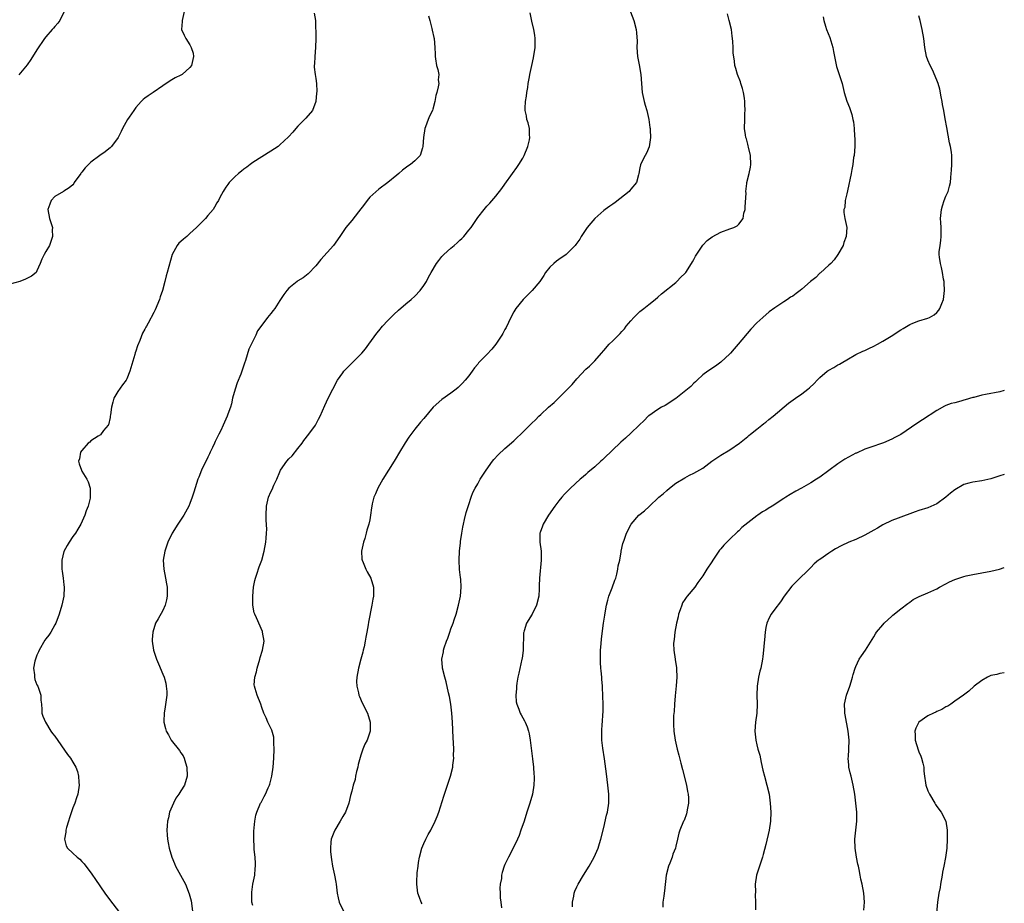
# Model space of a CAD drawing. Units: inches. Extents: x 2610000 to 2613000, y 1512000 to 1515000.
# Drawn here: x 2612781 to 2613000, y 1513359 to 1513555 of the extents above; entities that cross this region are included whole.
import ezdxf

# ---------------------------------------------------------------- set-up
doc = ezdxf.new("R2010")
doc.units = ezdxf.units.IN
doc.header["$MEASUREMENT"] = 0
doc.layers.add('LD26101512_10ft', color=72, linetype='Continuous')

msp = doc.modelspace()

# ---------------------------------------------------------------- linework, layer by layer
at = {"layer": 'LD26101512_10ft'}
for points, elevation in [([(2612817.76, 1513557), (2612817.26, 1513555), (2612817.27, 1513554.73), (2612817.18, 1513553), (2612817.72, 1513551.72), (2612818.09, 1513551), (2612819, 1513549.54), (2612819.31, 1513549), (2612819.7, 1513547.7), (2612819.83, 1513547), (2612819.36, 1513545), (2612819, 1513544.54), (2612817.26, 1513543), (2612817, 1513542.83), (2612815.77, 1513542.23), (2612815, 1513541.77), (2612813.76, 1513541), (2612813, 1513540.49), (2612810.84, 1513539), (2612809.73, 1513538.27), (2612809, 1513537.74), (2612808.59, 1513537.41), (2612808.21, 1513537), (2612807, 1513535.61), (2612806.52, 1513535), (2612805.49, 1513533.49), (2612805.17, 1513533), (2612804.03, 1513531), (2612803.72, 1513530.28), (2612803.04, 1513529), (2612801.59, 1513527), (2612801.3, 1513526.7), (2612801, 1513526.48), (2612800.19, 1513525.81), (2612799, 1513525), (2612797, 1513523.52), (2612796.48, 1513523), (2612795.76, 1513522.24), (2612795, 1513521.26), (2612794.87, 1513521.13), (2612794.76, 1513521), (2612793.31, 1513519), (2612793.22, 1513518.78), (2612793, 1513518.49), (2612792.18, 1513517.82), (2612791, 1513517.04), (2612790.9, 1513517), (2612789, 1513515.86), (2612788.21, 1513515), (2612787.88, 1513514.12), (2612787.43, 1513513), (2612787.81, 1513511), (2612788.44, 1513509), (2612788.42, 1513508.42), (2612788.49, 1513507), (2612788.13, 1513505.87), (2612787.78, 1513505), (2612787, 1513503.6), (2612786.63, 1513503), (2612786.09, 1513501.91), (2612785.7, 1513501), (2612785, 1513499.34), (2612784.81, 1513499), (2612783.82, 1513498.18), (2612782.5, 1513497.5), (2612781.22, 1513497), (2612779, 1513496.4)], 7700), ([(2612791.04, 1513557), (2612790.07, 1513555), (2612789.64, 1513554.36), (2612789, 1513553.68), (2612788.69, 1513553.31), (2612788.37, 1513553), (2612787, 1513551.38), (2612786.71, 1513551), (2612785, 1513548.47), (2612783.67, 1513546.33), (2612782.86, 1513545.14), (2612781, 1513542.89)], 7690), ([(2612846.65, 1513556.65), (2612846.89, 1513555), (2612846.97, 1513551), (2612846.93, 1513549), (2612846.74, 1513547), (2612846.67, 1513545.33), (2612846.62, 1513545), (2612846.64, 1513544.64), (2612846.84, 1513543), (2612847, 1513542.06), (2612847.16, 1513541), (2612847.23, 1513539.23), (2612847.16, 1513538.84), (2612846.97, 1513537), (2612846.27, 1513535), (2612844.76, 1513533.24), (2612843, 1513531.52), (2612842.54, 1513531), (2612841.86, 1513530.14), (2612840.91, 1513529.09), (2612839, 1513527.32), (2612838.61, 1513527), (2612837, 1513525.91), (2612833, 1513523.39), (2612832.43, 1513523), (2612831.64, 1513522.36), (2612831, 1513521.91), (2612830.51, 1513521.49), (2612829.83, 1513521), (2612829, 1513520.22), (2612827.77, 1513519), (2612827.47, 1513518.53), (2612827, 1513517.94), (2612826.65, 1513517.35), (2612826.37, 1513517), (2612825.65, 1513515.65), (2612825.33, 1513515), (2612825, 1513514.45), (2612824.5, 1513513.5), (2612824.16, 1513513), (2612823, 1513511.62), (2612822.45, 1513511), (2612821, 1513509.52), (2612820.74, 1513509.27), (2612820.5, 1513509), (2612819, 1513507.61), (2612818.31, 1513507), (2612817.59, 1513506.41), (2612817, 1513505.84), (2612816.54, 1513505.46), (2612816.2, 1513505), (2612815.04, 1513502.96), (2612814.3, 1513500.3), (2612813.98, 1513499), (2612813.75, 1513498.25), (2612813.44, 1513497), (2612812.92, 1513495), (2612812.43, 1513493.57), (2612812.26, 1513493), (2612811.31, 1513490.69), (2612811, 1513490.07), (2612809.74, 1513487.74), (2612809.33, 1513487), (2612809.19, 1513486.81), (2612809, 1513486.4), (2612808.49, 1513485.51), (2612807.87, 1513483.87), (2612807.33, 1513482.67), (2612807, 1513481.51), (2612806.86, 1513481.14), (2612806.76, 1513480.76), (2612805.67, 1513477), (2612805, 1513475.35), (2612804.82, 1513475), (2612804.03, 1513473.97), (2612803, 1513472.48), (2612802.14, 1513471), (2612801.85, 1513470.15), (2612801.58, 1513469), (2612801.34, 1513467.34), (2612801.31, 1513467), (2612801.3, 1513466.7), (2612800.9, 1513465.1), (2612800.83, 1513465), (2612799.82, 1513463.82), (2612799.11, 1513462.89), (2612798.6, 1513462.61), (2612797, 1513461.54), (2612796.76, 1513461.24), (2612796.41, 1513461), (2612795, 1513459.41), (2612794.71, 1513459), (2612794.48, 1513457.52), (2612794.25, 1513457), (2612794.42, 1513456.42), (2612794.91, 1513455), (2612795, 1513454.83), (2612796.14, 1513453), (2612796.41, 1513452.41), (2612796.82, 1513451), (2612796.85, 1513449.15), (2612796.86, 1513449), (2612796.83, 1513448.83), (2612796.4, 1513447), (2612795.99, 1513446.01), (2612795.66, 1513445), (2612794.76, 1513443), (2612794.1, 1513441.9), (2612793.58, 1513441), (2612793, 1513440.29), (2612792.18, 1513439), (2612791.7, 1513438.3), (2612791, 1513436.96), (2612790.56, 1513435), (2612790.55, 1513433.45), (2612790.57, 1513433), (2612790.61, 1513432.61), (2612790.84, 1513431), (2612791, 1513429.57), (2612791.08, 1513429), (2612790.98, 1513427), (2612790.55, 1513425), (2612789.96, 1513423), (2612789.19, 1513421), (2612789, 1513420.62), (2612788.09, 1513419), (2612787.67, 1513418.33), (2612787, 1513417.57), (2612786.78, 1513417.22), (2612785.51, 1513415), (2612785.36, 1513414.64), (2612785, 1513413.93), (2612784.67, 1513413), (2612784.56, 1513412.56), (2612784.27, 1513411), (2612784.45, 1513409.55), (2612784.44, 1513409), (2612784.52, 1513408.52), (2612785, 1513407.32), (2612785.18, 1513407), (2612785.9, 1513405), (2612785.92, 1513403.92), (2612786, 1513403), (2612786.14, 1513401.86), (2612786.14, 1513401), (2612786.32, 1513400.32), (2612786.9, 1513399), (2612788.13, 1513397), (2612788.49, 1513396.49), (2612789, 1513395.9), (2612791.83, 1513391.83), (2612792.45, 1513391), (2612793, 1513390.14), (2612793.67, 1513389), (2612794.03, 1513388.03), (2612794.27, 1513387), (2612794.34, 1513385.66), (2612794.4, 1513385), (2612794.1, 1513383), (2612793.81, 1513382.19), (2612793.43, 1513381), (2612793, 1513379.98), (2612792.25, 1513377.75), (2612792.04, 1513377), (2612791.61, 1513375.61), (2612791.47, 1513375), (2612791.47, 1513374.53), (2612791.11, 1513373), (2612791.53, 1513371.53), (2612791.83, 1513371), (2612793, 1513369.87), (2612793.96, 1513369), (2612794.54, 1513368.54), (2612795, 1513368.02), (2612795.51, 1513367.51), (2612797.24, 1513365.24), (2612798.06, 1513364.06), (2612800.12, 1513361), (2612800.49, 1513360.49), (2612801, 1513359.8), (2612801.33, 1513359.33), (2612803.18, 1513357)], 7710), ([(2612872.05, 1513556.05), (2612872.3, 1513555), (2612872.8, 1513553.2), (2612872.85, 1513552.85), (2612873.22, 1513551.22), (2612873.28, 1513551), (2612873.42, 1513549), (2612873.49, 1513547.49), (2612873.49, 1513547), (2612873.57, 1513546.43), (2612873.84, 1513545), (2612874.1, 1513544.1), (2612874.3, 1513543), (2612874.22, 1513541.78), (2612874.3, 1513541), (2612874.21, 1513540.21), (2612873.89, 1513539), (2612873.66, 1513538.34), (2612873.44, 1513537), (2612873, 1513535.26), (2612872.9, 1513535), (2612872.25, 1513533.75), (2612871.94, 1513533), (2612871.35, 1513531.35), (2612871.21, 1513531), (2612870.92, 1513529), (2612870.8, 1513527), (2612870.67, 1513526.67), (2612870.15, 1513525), (2612869, 1513523.8), (2612868.07, 1513523), (2612867.43, 1513522.57), (2612866.28, 1513521.72), (2612865.42, 1513521), (2612865, 1513520.63), (2612863.02, 1513518.98), (2612861, 1513517.48), (2612859, 1513515.68), (2612858.4, 1513515), (2612857.82, 1513514.18), (2612856.45, 1513512.45), (2612855, 1513510.55), (2612853.69, 1513509), (2612852.32, 1513507), (2612850.89, 1513505), (2612848.11, 1513501.89), (2612847, 1513500.43), (2612845.33, 1513498.67), (2612844.19, 1513497.81), (2612843, 1513497.09), (2612842.87, 1513497), (2612841, 1513495.51), (2612840.54, 1513495), (2612839.92, 1513494.08), (2612839.17, 1513493), (2612839, 1513492.72), (2612837.85, 1513491), (2612837.5, 1513490.5), (2612837, 1513489.87), (2612836.25, 1513489), (2612835, 1513487.23), (2612834.03, 1513485.97), (2612833.63, 1513485), (2612833, 1513483.67), (2612832.1, 1513481.9), (2612831.39, 1513479.39), (2612831.17, 1513478.83), (2612830.55, 1513477), (2612830.34, 1513476.34), (2612829.53, 1513474.47), (2612829.06, 1513473), (2612828.5, 1513471), (2612828.24, 1513469.76), (2612828, 1513469), (2612827.44, 1513467.44), (2612827.32, 1513467), (2612826.41, 1513465), (2612825.88, 1513463.88), (2612825.42, 1513463), (2612825.26, 1513462.74), (2612825, 1513462.16), (2612824.62, 1513461.38), (2612824.47, 1513461), (2612824.03, 1513460.03), (2612823.53, 1513459), (2612823.34, 1513458.66), (2612823, 1513457.88), (2612821.58, 1513455), (2612821, 1513453.49), (2612820.79, 1513453), (2612819.86, 1513450.14), (2612819.53, 1513449), (2612819, 1513447.62), (2612818.78, 1513447), (2612817.67, 1513445), (2612816.32, 1513443), (2612815.1, 1513441), (2612814.12, 1513439), (2612813.42, 1513437), (2612813.08, 1513435), (2612813.19, 1513433), (2612813.58, 1513431), (2612813.78, 1513429.78), (2612813.93, 1513429), (2612813.93, 1513427.93), (2612813.97, 1513427), (2612813.81, 1513426.19), (2612813.51, 1513425), (2612813, 1513423.8), (2612811.99, 1513422.01), (2612811.39, 1513421), (2612810.74, 1513419), (2612810.65, 1513417.35), (2612810.66, 1513417), (2612810.94, 1513415), (2612811.56, 1513413), (2612812.01, 1513412.01), (2612813, 1513409.7), (2612813.27, 1513409), (2612813.65, 1513407.65), (2612813.77, 1513407), (2612813.85, 1513405.85), (2612813.86, 1513405), (2612813.55, 1513402.45), (2612813.28, 1513401), (2612813.2, 1513399.2), (2612813.21, 1513399), (2612813.58, 1513397.58), (2612813.76, 1513397), (2612814.22, 1513396.22), (2612814.87, 1513395), (2612816.68, 1513392.68), (2612817, 1513392.18), (2612817.49, 1513391.49), (2612817.74, 1513391), (2612818.02, 1513389.98), (2612818.35, 1513389), (2612818.38, 1513387), (2612817.8, 1513385), (2612817, 1513383.75), (2612816.56, 1513383), (2612815.89, 1513382.11), (2612815.33, 1513381), (2612814.5, 1513379), (2612814.22, 1513377.78), (2612814.06, 1513377), (2612813.97, 1513375.97), (2612813.92, 1513375), (2612813.97, 1513373.97), (2612814.05, 1513373), (2612814.19, 1513372.19), (2612814.43, 1513371), (2612815.02, 1513369), (2612815.57, 1513367.57), (2612815.84, 1513367), (2612816.93, 1513365), (2612817.67, 1513363.67), (2612818.02, 1513363), (2612818.88, 1513360.88), (2612819.27, 1513359.27), (2612819.61, 1513357)], 7720), ([(2612833, 1513358.28), (2612832.8, 1513359), (2612832.75, 1513361), (2612832.77, 1513361.23), (2612833.03, 1513362.97), (2612833.42, 1513365), (2612833.51, 1513366.49), (2612833.59, 1513367), (2612833.59, 1513367.59), (2612833.48, 1513369), (2612833.31, 1513370.69), (2612833.3, 1513371.3), (2612833.22, 1513373), (2612833.25, 1513374.75), (2612833.44, 1513377), (2612833.7, 1513378.3), (2612833.86, 1513379), (2612834.71, 1513381), (2612834.82, 1513381.18), (2612835.54, 1513382.46), (2612835.8, 1513383), (2612836.4, 1513384.4), (2612836.68, 1513385), (2612836.76, 1513385.24), (2612837.22, 1513387), (2612837.54, 1513389), (2612837.7, 1513391), (2612837.73, 1513393), (2612837.64, 1513394.36), (2612837.67, 1513395), (2612837.65, 1513395.65), (2612837.21, 1513397.21), (2612836.32, 1513399), (2612835.94, 1513399.94), (2612835.41, 1513401), (2612835, 1513402.3), (2612834.76, 1513403), (2612833.93, 1513405), (2612833.54, 1513406.46), (2612833.35, 1513407), (2612833.32, 1513407.32), (2612833.45, 1513409), (2612833.79, 1513410.21), (2612833.93, 1513411), (2612834.54, 1513413), (2612834.63, 1513413.37), (2612835.18, 1513415), (2612835.48, 1513417), (2612835.18, 1513419), (2612835.13, 1513419.13), (2612833.8, 1513422.2), (2612833.43, 1513423), (2612833.33, 1513423.33), (2612832.97, 1513425), (2612832.96, 1513427), (2612833.16, 1513429), (2612833.47, 1513430.53), (2612833.59, 1513431), (2612833.9, 1513431.9), (2612834.44, 1513433.56), (2612834.98, 1513435), (2612835.55, 1513437), (2612835.92, 1513439), (2612835.94, 1513439.94), (2612836.06, 1513441), (2612836.11, 1513441.89), (2612835.94, 1513443.94), (2612835.96, 1513445), (2612836.04, 1513447), (2612836.48, 1513449), (2612837, 1513450.23), (2612837.28, 1513450.72), (2612837.68, 1513451.68), (2612838.33, 1513453), (2612839, 1513454.67), (2612839.16, 1513455), (2612840.55, 1513457), (2612841, 1513457.51), (2612841.75, 1513458.25), (2612843, 1513459.81), (2612843.93, 1513461), (2612844.36, 1513461.64), (2612845.46, 1513463), (2612846.89, 1513465), (2612847.62, 1513466.38), (2612847.97, 1513467), (2612849, 1513469.37), (2612849.77, 1513471), (2612850.77, 1513473), (2612851.82, 1513475), (2612853, 1513476.7), (2612853.23, 1513477), (2612855, 1513478.8), (2612857, 1513480.78), (2612857.19, 1513481), (2612858.01, 1513481.99), (2612858.77, 1513483), (2612860.55, 1513485.45), (2612861, 1513486.02), (2612861.82, 1513487), (2612863, 1513488.28), (2612863.7, 1513489), (2612864.35, 1513489.65), (2612865.38, 1513490.62), (2612867, 1513492.03), (2612868.18, 1513493), (2612869, 1513493.74), (2612870.19, 1513495), (2612871, 1513496.11), (2612871.56, 1513497), (2612872.07, 1513497.93), (2612872.63, 1513499), (2612873.83, 1513501), (2612874.34, 1513501.66), (2612875, 1513502.5), (2612875.47, 1513503), (2612877, 1513504.41), (2612877.74, 1513505), (2612878.42, 1513505.58), (2612879, 1513506.15), (2612879.45, 1513506.55), (2612879.86, 1513507), (2612881, 1513508.36), (2612881.51, 1513509), (2612882.14, 1513509.86), (2612883, 1513511.19), (2612884.38, 1513513), (2612885, 1513513.72), (2612885.63, 1513514.37), (2612887, 1513515.94), (2612888.36, 1513517.64), (2612889, 1513518.57), (2612890.71, 1513521), (2612891.69, 1513522.31), (2612892.13, 1513523), (2612893, 1513524.41), (2612893.31, 1513525), (2612894.09, 1513527), (2612894.45, 1513528.45), (2612894.54, 1513529), (2612894.45, 1513529.55), (2612894.46, 1513531), (2612894.22, 1513532.22), (2612893.92, 1513533), (2612893.78, 1513533.78), (2612893.51, 1513535), (2612893.51, 1513535.51), (2612893.58, 1513537), (2612893.8, 1513538.2), (2612893.9, 1513539), (2612894.09, 1513540.09), (2612894.22, 1513541), (2612894.47, 1513542.47), (2612894.54, 1513543), (2612894.99, 1513545.01), (2612895.34, 1513546.66), (2612895.72, 1513549), (2612895.74, 1513550.26), (2612895.77, 1513551), (2612895.7, 1513551.7), (2612895.48, 1513553), (2612895, 1513554.84), (2612894.66, 1513556.66)], 7730), ([(2612916.94, 1513556.94), (2612917.66, 1513555), (2612918.17, 1513553), (2612918.27, 1513552.27), (2612918.4, 1513550.4), (2612918.37, 1513549), (2612918.5, 1513547), (2612918.88, 1513545.12), (2612919.26, 1513543), (2612919.38, 1513541), (2612919.55, 1513539), (2612919.99, 1513537), (2612920.2, 1513536.2), (2612920.55, 1513535), (2612921.02, 1513533), (2612921.23, 1513531.23), (2612921.28, 1513531), (2612921.31, 1513530.69), (2612921.36, 1513529), (2612921.08, 1513526.92), (2612920.49, 1513525.51), (2612920.19, 1513525), (2612919.18, 1513523), (2612919.13, 1513522.87), (2612919, 1513522.26), (2612918.78, 1513521), (2612918.67, 1513520.67), (2612918.26, 1513519), (2612917, 1513517.51), (2612916.79, 1513517.2), (2612916.62, 1513517), (2612913.51, 1513514.49), (2612913, 1513514.18), (2612912.31, 1513513.69), (2612911.32, 1513513), (2612911, 1513512.75), (2612909, 1513511), (2612908.1, 1513509.9), (2612907.32, 1513509), (2612905.97, 1513507), (2612905.64, 1513506.36), (2612905, 1513505.52), (2612904.79, 1513505.21), (2612904.61, 1513505), (2612903, 1513503.34), (2612902.62, 1513503), (2612901, 1513501.88), (2612900.49, 1513501.51), (2612899.86, 1513501), (2612899, 1513500.16), (2612898.06, 1513499), (2612897.69, 1513498.31), (2612896.81, 1513497), (2612895.06, 1513495), (2612893.07, 1513493), (2612891.48, 1513491), (2612891, 1513490.22), (2612890.33, 1513489), (2612889.26, 1513486.74), (2612889, 1513486.26), (2612888.58, 1513485.42), (2612888.33, 1513485), (2612887, 1513483), (2612886.1, 1513481.9), (2612885, 1513480.73), (2612883.15, 1513478.85), (2612883, 1513478.62), (2612882.24, 1513477.76), (2612881.72, 1513477), (2612881, 1513476.01), (2612880.19, 1513475), (2612879.61, 1513474.39), (2612878.62, 1513473.38), (2612878.15, 1513473), (2612877, 1513472.17), (2612875, 1513470.76), (2612873.07, 1513469), (2612871, 1513466.53), (2612870.29, 1513465.71), (2612869, 1513464.13), (2612867.65, 1513462.35), (2612866.87, 1513461.13), (2612865.6, 1513459), (2612864.61, 1513457.39), (2612864.4, 1513457), (2612861.88, 1513453), (2612860.76, 1513451), (2612860.25, 1513449.75), (2612859.89, 1513449), (2612859.51, 1513447.51), (2612859.41, 1513447), (2612859.38, 1513446.62), (2612859.18, 1513445), (2612859, 1513443.97), (2612858.81, 1513443), (2612858.34, 1513441.66), (2612858.18, 1513441), (2612857.86, 1513439.86), (2612857.57, 1513439), (2612857.17, 1513437), (2612857.24, 1513435.24), (2612857.27, 1513435), (2612857.5, 1513434.5), (2612858.11, 1513433), (2612858.42, 1513432.42), (2612859.22, 1513431), (2612859.8, 1513429), (2612859.8, 1513427.8), (2612859.78, 1513427), (2612859.65, 1513426.35), (2612859.43, 1513425), (2612858.73, 1513421.27), (2612858.64, 1513420.64), (2612858.33, 1513419), (2612858.09, 1513417.91), (2612857.96, 1513417), (2612857.72, 1513415.72), (2612857.54, 1513415), (2612857.41, 1513414.59), (2612857.03, 1513413), (2612856.48, 1513411), (2612856.11, 1513409), (2612856.06, 1513408.06), (2612856.1, 1513407), (2612856.48, 1513405.52), (2612856.57, 1513405), (2612856.69, 1513404.69), (2612857.32, 1513403.32), (2612858.46, 1513401), (2612859.1, 1513399), (2612859.1, 1513397), (2612858.39, 1513395), (2612857.9, 1513394.1), (2612857.46, 1513393), (2612857, 1513391.69), (2612856.43, 1513389.57), (2612856.32, 1513389), (2612856.07, 1513388.07), (2612855.82, 1513387), (2612855.71, 1513386.29), (2612855.3, 1513385), (2612855, 1513383.68), (2612854.73, 1513382.73), (2612854.31, 1513381), (2612853.59, 1513379), (2612853, 1513378.05), (2612852.43, 1513377), (2612851.2, 1513375), (2612851.14, 1513374.86), (2612850.43, 1513373), (2612850.35, 1513372.35), (2612850.23, 1513371), (2612850.26, 1513370.26), (2612850.38, 1513369), (2612850.45, 1513368.45), (2612850.73, 1513367), (2612851.17, 1513365), (2612851.43, 1513363.43), (2612851.51, 1513363), (2612851.73, 1513361), (2612851.98, 1513359.98), (2612852.18, 1513359), (2612853.16, 1513357)], 7740), ([(2612870.61, 1513358.6), (2612870.39, 1513359), (2612870.06, 1513360.06), (2612869.69, 1513361), (2612869.41, 1513363), (2612869.42, 1513363.42), (2612869.55, 1513365.55), (2612869.75, 1513367), (2612869.84, 1513367.84), (2612870.05, 1513369), (2612870.55, 1513371), (2612871, 1513372.07), (2612871.44, 1513373), (2612871.98, 1513374.02), (2612872.56, 1513375), (2612873.55, 1513377), (2612873.94, 1513378.06), (2612874.31, 1513379), (2612875.42, 1513382.58), (2612876.93, 1513387), (2612877.42, 1513389), (2612877.44, 1513389.44), (2612877.65, 1513391), (2612877.62, 1513391.62), (2612877.66, 1513393), (2612877.62, 1513394.38), (2612877.53, 1513395.53), (2612877.34, 1513399), (2612877.19, 1513401), (2612876.97, 1513403), (2612876.68, 1513404.68), (2612876.47, 1513405.53), (2612875.97, 1513407.97), (2612875.68, 1513409), (2612875.16, 1513411), (2612875.14, 1513411.14), (2612874.99, 1513412.99), (2612875.34, 1513414.66), (2612875.37, 1513415), (2612875.51, 1513415.51), (2612876.04, 1513417), (2612876.31, 1513417.69), (2612876.74, 1513419), (2612877, 1513419.73), (2612877.5, 1513421), (2612877.74, 1513421.74), (2612878.18, 1513423), (2612878.73, 1513425), (2612879.16, 1513427), (2612879.33, 1513429), (2612879.22, 1513430.78), (2612879.15, 1513431.15), (2612878.95, 1513432.95), (2612878.86, 1513435), (2612878.94, 1513437), (2612879.12, 1513438.88), (2612879.17, 1513439.18), (2612879.42, 1513441), (2612879.64, 1513442.36), (2612879.79, 1513443), (2612880.07, 1513444.07), (2612880.38, 1513445.62), (2612881, 1513447.42), (2612881.5, 1513449), (2612881.91, 1513450.09), (2612882.38, 1513451), (2612883, 1513452.01), (2612883.55, 1513453), (2612884.11, 1513453.89), (2612884.85, 1513455), (2612886.27, 1513457), (2612886.59, 1513457.41), (2612887.53, 1513458.47), (2612889, 1513459.85), (2612891, 1513461.58), (2612891.73, 1513462.27), (2612892.53, 1513463), (2612895, 1513465.51), (2612895.78, 1513466.22), (2612896.55, 1513467), (2612897, 1513467.43), (2612898.7, 1513469), (2612899.93, 1513470.07), (2612901, 1513471.09), (2612902.9, 1513473), (2612903.94, 1513474.06), (2612905, 1513475.36), (2612907, 1513477.47), (2612907.82, 1513478.18), (2612908.68, 1513479), (2612909, 1513479.34), (2612910.5, 1513481), (2612911, 1513481.61), (2612912.21, 1513483), (2612913, 1513483.81), (2612914.61, 1513485.39), (2612915, 1513485.86), (2612915.56, 1513486.44), (2612915.99, 1513487), (2612917, 1513488.25), (2612917.65, 1513489), (2612919, 1513490.28), (2612919.88, 1513491), (2612921, 1513491.86), (2612922.38, 1513493), (2612923, 1513493.52), (2612923.78, 1513494.22), (2612927, 1513496.78), (2612927.24, 1513497), (2612928.1, 1513497.9), (2612929, 1513498.76), (2612929.19, 1513499), (2612930.51, 1513501), (2612930.67, 1513501.33), (2612931, 1513501.86), (2612931.39, 1513502.61), (2612932.97, 1513505.03), (2612933.95, 1513506.05), (2612935.07, 1513506.93), (2612937, 1513507.94), (2612939, 1513508.65), (2612939.88, 1513509), (2612940.66, 1513509.34), (2612941, 1513509.68), (2612942, 1513511), (2612942.13, 1513512.13), (2612942.39, 1513513), (2612942.41, 1513513.59), (2612942.6, 1513516.6), (2612942.55, 1513517), (2612942.77, 1513518.77), (2612942.77, 1513519), (2612943.29, 1513521), (2612943.6, 1513522.4), (2612943.67, 1513523), (2612943.62, 1513525), (2612943.17, 1513526.83), (2612943.11, 1513527.11), (2612943, 1513527.48), (2612942.69, 1513528.69), (2612942.57, 1513529), (2612942.46, 1513529.54), (2612942.27, 1513531), (2612942.32, 1513533), (2612942.37, 1513534.37), (2612942.44, 1513535), (2612942.35, 1513536.35), (2612942.37, 1513537), (2612942.26, 1513537.74), (2612942.04, 1513539), (2612941.84, 1513539.84), (2612941.45, 1513541), (2612941.36, 1513541.36), (2612940.68, 1513543), (2612940.34, 1513544.34), (2612940.1, 1513545), (2612940.03, 1513545.97), (2612939.77, 1513547.77), (2612939.76, 1513549), (2612939.7, 1513550.3), (2612939.61, 1513551), (2612939.5, 1513551.5), (2612939.34, 1513553), (2612938.87, 1513555), (2612938.46, 1513556.46)], 7750), ([(2612959.77, 1513555.77), (2612959.91, 1513555), (2612960.29, 1513553.71), (2612960.51, 1513553), (2612961.22, 1513551.22), (2612961.87, 1513549), (2612962.07, 1513548.07), (2612962.23, 1513547), (2612962.73, 1513544.73), (2612963, 1513543.88), (2612963.31, 1513543), (2612963.93, 1513541), (2612964.4, 1513539), (2612965, 1513537.05), (2612965.61, 1513535.61), (2612965.83, 1513535), (2612966.11, 1513534.11), (2612966.37, 1513533), (2612966.47, 1513532.47), (2612966.62, 1513531), (2612966.71, 1513529.29), (2612966.77, 1513528.77), (2612966.76, 1513527), (2612966.62, 1513525), (2612966.52, 1513524.52), (2612966.32, 1513523), (2612966.13, 1513521.87), (2612965.93, 1513521), (2612965.12, 1513517.12), (2612965, 1513516.47), (2612964.66, 1513515), (2612964.55, 1513513.45), (2612964.37, 1513513), (2612964.34, 1513512.34), (2612964.57, 1513511), (2612965, 1513509), (2612964.88, 1513507), (2612964.33, 1513505.67), (2612964.16, 1513505), (2612963, 1513503), (2612962.19, 1513501.81), (2612961.44, 1513501), (2612961, 1513500.63), (2612959.12, 1513498.88), (2612959, 1513498.81), (2612958.11, 1513497.89), (2612956.92, 1513497), (2612955, 1513495.27), (2612954.61, 1513495), (2612953.73, 1513494.27), (2612953, 1513493.74), (2612952.52, 1513493.48), (2612951.81, 1513493), (2612951, 1513492.43), (2612949, 1513491.09), (2612947.76, 1513490.24), (2612946.3, 1513489), (2612945, 1513487.75), (2612943.64, 1513486.36), (2612940.89, 1513483), (2612939.97, 1513482.03), (2612939.12, 1513481), (2612939, 1513480.88), (2612937, 1513479.04), (2612935.84, 1513478.16), (2612934.08, 1513477), (2612933, 1513476.19), (2612931.71, 1513475), (2612931.36, 1513474.64), (2612931, 1513474.33), (2612930.37, 1513473.63), (2612929.63, 1513473), (2612927.03, 1513470.97), (2612924.6, 1513469.4), (2612923.83, 1513469), (2612923, 1513468.52), (2612921, 1513467.14), (2612920.84, 1513467), (2612919.95, 1513466.05), (2612918.87, 1513465), (2612917, 1513463.22), (2612915.84, 1513462.16), (2612914.76, 1513461.24), (2612911, 1513457.6), (2612910.68, 1513457.32), (2612910.34, 1513457), (2612909, 1513455.78), (2612907.48, 1513454.51), (2612907, 1513454.05), (2612906.42, 1513453.58), (2612905.77, 1513453), (2612903.6, 1513451), (2612902.29, 1513449.71), (2612901.65, 1513449), (2612901, 1513448.22), (2612900.09, 1513447), (2612898.73, 1513445), (2612897.5, 1513443), (2612897.38, 1513442.61), (2612896.85, 1513441.15), (2612896.79, 1513441), (2612896.81, 1513439), (2612897.06, 1513437), (2612897.08, 1513435), (2612896.72, 1513431), (2612896.65, 1513429.35), (2612896.64, 1513428.64), (2612896.52, 1513427), (2612896.06, 1513425), (2612895.05, 1513423), (2612893.8, 1513421), (2612893.31, 1513419.31), (2612893.19, 1513419), (2612893.15, 1513418.85), (2612893.04, 1513415.04), (2612892.83, 1513413.17), (2612892.81, 1513413), (2612892.13, 1513409.87), (2612891.9, 1513409), (2612891.68, 1513407.68), (2612891.59, 1513407), (2612891.59, 1513406.41), (2612891.48, 1513405), (2612891.54, 1513403.54), (2612891.65, 1513403), (2612892.11, 1513401.89), (2612892.42, 1513401), (2612892.65, 1513400.65), (2612893.34, 1513399.34), (2612893.52, 1513399), (2612893.96, 1513397.96), (2612894.28, 1513397), (2612894.41, 1513396.41), (2612894.65, 1513395), (2612895.17, 1513390.83), (2612895.37, 1513389), (2612895.45, 1513387.45), (2612895.49, 1513387), (2612895.49, 1513386.51), (2612895.44, 1513385), (2612895.13, 1513383), (2612894.55, 1513381), (2612893.89, 1513379), (2612893.27, 1513377), (2612892.59, 1513375), (2612892.16, 1513373.84), (2612891.79, 1513373), (2612891, 1513371.31), (2612889.78, 1513369), (2612889, 1513367.34), (2612888.86, 1513367), (2612888.38, 1513365.62), (2612888.29, 1513365), (2612888.25, 1513364.25), (2612887.99, 1513363), (2612887.92, 1513362.08), (2612887.93, 1513361), (2612887.99, 1513359.99), (2612888.08, 1513359), (2612888.26, 1513357.74)], 7760), ([(2612904.02, 1513357.98), (2612904.02, 1513359), (2612904.32, 1513360.32), (2612904.44, 1513361), (2612904.58, 1513361.42), (2612905, 1513362.39), (2612905.29, 1513363), (2612906.48, 1513365), (2612907.72, 1513367), (2612908.85, 1513369), (2612909.75, 1513371), (2612910.06, 1513372.06), (2612910.37, 1513373), (2612911, 1513375.62), (2612911.63, 1513378.37), (2612911.79, 1513379), (2612912.1, 1513381), (2612912.1, 1513383), (2612911.89, 1513385), (2612911.56, 1513387.56), (2612911.16, 1513390.84), (2612910.8, 1513393.2), (2612910.57, 1513395), (2612910.54, 1513397), (2612910.63, 1513398.63), (2612910.67, 1513399), (2612910.78, 1513400.78), (2612910.82, 1513401.18), (2612910.84, 1513403), (2612910.77, 1513404.77), (2612910.77, 1513405), (2612910.67, 1513406.67), (2612910.67, 1513407), (2612910.54, 1513408.54), (2612910.54, 1513409), (2612910.39, 1513410.39), (2612910.36, 1513411), (2612910.26, 1513412.26), (2612910.23, 1513413), (2612910.27, 1513414.27), (2612910.26, 1513415), (2612910.43, 1513416.43), (2612910.47, 1513417.53), (2612910.92, 1513421), (2612911.23, 1513422.77), (2612911.28, 1513423.28), (2612911.61, 1513425), (2612911.87, 1513426.13), (2612912.12, 1513427), (2612912.88, 1513428.88), (2612913.44, 1513430.56), (2612913.64, 1513431), (2612913.9, 1513431.9), (2612914.14, 1513433), (2612914.21, 1513433.79), (2612914.52, 1513435), (2612914.87, 1513436.87), (2612914.88, 1513437), (2612915.26, 1513438.74), (2612915.5, 1513439.5), (2612916.03, 1513441), (2612917.06, 1513443), (2612918.78, 1513445), (2612920.01, 1513445.99), (2612921.08, 1513446.92), (2612923.26, 1513449), (2612924.2, 1513449.8), (2612925, 1513450.53), (2612925.62, 1513451), (2612927, 1513452.1), (2612929, 1513453.35), (2612930.07, 1513453.93), (2612931, 1513454.36), (2612933, 1513455.5), (2612934.99, 1513457.01), (2612937, 1513458.34), (2612939, 1513459.58), (2612941.12, 1513461), (2612943, 1513462.54), (2612943.25, 1513462.75), (2612943.58, 1513463), (2612945, 1513464.14), (2612946.13, 1513465), (2612946.58, 1513465.42), (2612947, 1513465.68), (2612947.68, 1513466.32), (2612948.66, 1513467), (2612952.06, 1513469.94), (2612953.59, 1513471), (2612955, 1513472.02), (2612956.32, 1513473), (2612956.69, 1513473.31), (2612957.72, 1513474.28), (2612958.38, 1513475), (2612959, 1513475.62), (2612960.62, 1513477), (2612960.84, 1513477.16), (2612961, 1513477.27), (2612962.12, 1513477.88), (2612963, 1513478.41), (2612963.4, 1513478.6), (2612964.1, 1513479), (2612965, 1513479.59), (2612967, 1513480.75), (2612968.53, 1513481.47), (2612969, 1513481.65), (2612969.91, 1513482.09), (2612971, 1513482.56), (2612971.79, 1513483), (2612973, 1513483.71), (2612974.83, 1513484.83), (2612977, 1513486.22), (2612977.49, 1513486.51), (2612979, 1513487.44), (2612979.7, 1513487.7), (2612981, 1513488.22), (2612983, 1513488.79), (2612983.39, 1513489), (2612984.42, 1513489.58), (2612985, 1513490.1), (2612985.42, 1513490.58), (2612985.66, 1513491), (2612986.08, 1513492.08), (2612986.49, 1513493), (2612986.72, 1513495), (2612986.65, 1513496.65), (2612986.62, 1513497), (2612986.51, 1513497.49), (2612986.29, 1513499), (2612986.07, 1513500.07), (2612985.81, 1513501), (2612985.63, 1513502.37), (2612985.53, 1513503), (2612985.55, 1513503.55), (2612985.72, 1513505), (2612985.9, 1513506.1), (2612985.99, 1513507), (2612985.99, 1513509), (2612985.93, 1513510.07), (2612985.85, 1513511), (2612986.03, 1513513), (2612986.25, 1513513.75), (2612986.65, 1513515), (2612987, 1513515.95), (2612987.49, 1513517), (2612987.83, 1513518.17), (2612988.01, 1513519), (2612988.11, 1513520.11), (2612988.22, 1513521), (2612988.26, 1513521.74), (2612988.35, 1513523), (2612988.34, 1513525), (2612988.25, 1513525.75), (2612988.03, 1513527), (2612987.81, 1513527.81), (2612987.2, 1513531.2), (2612986.89, 1513533.11), (2612986.55, 1513535), (2612986.3, 1513536.3), (2612986.19, 1513537), (2612985.98, 1513538.02), (2612985.69, 1513539.69), (2612985.28, 1513541), (2612985, 1513541.75), (2612984.02, 1513544.02), (2612983.49, 1513545), (2612983, 1513546.18), (2612982.71, 1513547), (2612982.32, 1513549), (2612982.08, 1513551), (2612981.75, 1513553), (2612981.28, 1513555), (2612981, 1513555.99)], 7770), ([(2613000, 1513472.77), (2612999, 1513472.43), (2612995.82, 1513471.82), (2612995, 1513471.69), (2612993.2, 1513471.2), (2612993, 1513471.16), (2612991.32, 1513470.68), (2612991, 1513470.56), (2612990.36, 1513470.36), (2612989, 1513470.03), (2612988.19, 1513469.81), (2612987, 1513469.38), (2612986.74, 1513469.26), (2612985, 1513468.32), (2612981.82, 1513466.18), (2612980.57, 1513465.43), (2612977, 1513462.95), (2612975.7, 1513462.3), (2612975, 1513461.9), (2612973.13, 1513461.13), (2612970.1, 1513460.1), (2612969, 1513459.67), (2612967.17, 1513458.83), (2612967, 1513458.77), (2612964.56, 1513457.44), (2612963, 1513456.4), (2612959, 1513453.5), (2612958.25, 1513453), (2612957, 1513452.2), (2612954.94, 1513451), (2612953.67, 1513450.33), (2612952.39, 1513449.61), (2612951.48, 1513449), (2612951, 1513448.72), (2612948.41, 1513447), (2612947.51, 1513446.49), (2612947, 1513446.17), (2612946.25, 1513445.75), (2612945.23, 1513445), (2612945, 1513444.86), (2612944.32, 1513444.32), (2612943, 1513443.34), (2612941.7, 1513442.3), (2612941, 1513441.56), (2612940.69, 1513441.31), (2612939, 1513439.72), (2612937.64, 1513438.36), (2612937, 1513437.56), (2612936.73, 1513437.26), (2612936.55, 1513437), (2612935.22, 1513435), (2612935, 1513434.64), (2612933.91, 1513433), (2612933, 1513431.56), (2612931.91, 1513430.09), (2612931.19, 1513429), (2612929.54, 1513427), (2612929.28, 1513426.72), (2612929, 1513426.27), (2612928.49, 1513425.51), (2612928.3, 1513425), (2612927.98, 1513423.98), (2612927.62, 1513423), (2612927.54, 1513422.46), (2612927.17, 1513421), (2612926.79, 1513419), (2612926.63, 1513417.37), (2612926.55, 1513417), (2612926.52, 1513416.52), (2612926.54, 1513415), (2612926.82, 1513413), (2612926.86, 1513412.86), (2612927.15, 1513411.15), (2612927.15, 1513410.85), (2612927.25, 1513409), (2612927.1, 1513407.1), (2612926.83, 1513404.83), (2612926.67, 1513403), (2612926.61, 1513401.39), (2612926.52, 1513400.52), (2612926.51, 1513398.51), (2612926.58, 1513397), (2612926.86, 1513395), (2612927.32, 1513393), (2612927.69, 1513391.69), (2612928.14, 1513389.86), (2612928.5, 1513388.5), (2612929.38, 1513385), (2612929.61, 1513383.61), (2612929.73, 1513383), (2612929.78, 1513382.22), (2612929.78, 1513381), (2612929.49, 1513379.49), (2612929.44, 1513379), (2612929.35, 1513378.65), (2612928.82, 1513377.18), (2612928.72, 1513377), (2612927.88, 1513375), (2612927.64, 1513374.36), (2612927.36, 1513373), (2612927, 1513371.43), (2612926.92, 1513371), (2612926.37, 1513369.63), (2612926.21, 1513369), (2612925.65, 1513367.65), (2612925.36, 1513367), (2612924.83, 1513365), (2612924.5, 1513361.5), (2612924.43, 1513361), (2612924.3, 1513360.3), (2612924.14, 1513359), (2612924.1, 1513357.9)], 7780), ([(2613000, 1513454.09), (2612999, 1513453.74), (2612997, 1513453.12), (2612995, 1513452.68), (2612993, 1513452.38), (2612992.13, 1513452.13), (2612991, 1513451.83), (2612989, 1513450.65), (2612988.06, 1513449.94), (2612987, 1513449.05), (2612985, 1513447.56), (2612983, 1513446.68), (2612981, 1513446.05), (2612980.22, 1513445.78), (2612976.38, 1513444.38), (2612975, 1513443.83), (2612973, 1513442.9), (2612971.84, 1513442.16), (2612971, 1513441.71), (2612969, 1513440.57), (2612967, 1513439.64), (2612965.46, 1513439), (2612963.76, 1513438.24), (2612962.48, 1513437.52), (2612961.69, 1513437), (2612961, 1513436.58), (2612959, 1513435.2), (2612958.74, 1513435), (2612957.78, 1513434.22), (2612957, 1513433.41), (2612953.77, 1513430.23), (2612953, 1513429.44), (2612952.78, 1513429.22), (2612951.08, 1513427), (2612950.25, 1513425.75), (2612949, 1513424.1), (2612948.2, 1513423), (2612947.78, 1513422.22), (2612947.2, 1513421), (2612947, 1513420.03), (2612946.82, 1513419), (2612946.7, 1513417.3), (2612946.61, 1513416.61), (2612946.51, 1513415), (2612946.37, 1513413.63), (2612946.26, 1513413), (2612945.86, 1513411), (2612945.67, 1513410.33), (2612945.4, 1513409), (2612945.07, 1513407), (2612945, 1513405), (2612945.06, 1513403), (2612945, 1513401), (2612944.74, 1513399), (2612944.57, 1513397), (2612944.75, 1513395), (2612945, 1513393.95), (2612945.26, 1513393), (2612945.65, 1513391.65), (2612945.98, 1513390.02), (2612946.36, 1513388.36), (2612946.71, 1513387), (2612947.26, 1513385), (2612947.72, 1513383), (2612948, 1513381), (2612948.13, 1513379), (2612948.05, 1513377), (2612947.73, 1513375), (2612947, 1513371.83), (2612946.43, 1513369.57), (2612946.26, 1513369), (2612945.58, 1513367), (2612944.95, 1513365), (2612944.66, 1513363), (2612944.68, 1513361.32), (2612944.65, 1513360.65), (2612944.7, 1513359), (2612944.69, 1513357.31)], 7790), ([(2612968.77, 1513357.23), (2612968.93, 1513359), (2612968.77, 1513361), (2612968.43, 1513363), (2612968.14, 1513364.14), (2612967.99, 1513365), (2612967.75, 1513366.25), (2612967.56, 1513367), (2612967.46, 1513367.46), (2612967.17, 1513369), (2612966.87, 1513371), (2612966.81, 1513373), (2612966.99, 1513375), (2612967.21, 1513377), (2612967.22, 1513379), (2612967.04, 1513381), (2612966.76, 1513383), (2612966.41, 1513385), (2612965.93, 1513387), (2612965.77, 1513387.77), (2612965.48, 1513389), (2612965.47, 1513389.47), (2612965.31, 1513391), (2612965.34, 1513391.34), (2612965.44, 1513393), (2612965.52, 1513395), (2612965.33, 1513397), (2612964.61, 1513400.61), (2612964.56, 1513401), (2612964.58, 1513401.42), (2612964.52, 1513403), (2612964.94, 1513405), (2612965.66, 1513407), (2612965.97, 1513407.97), (2612966.28, 1513409), (2612966.39, 1513409.61), (2612966.85, 1513411), (2612967, 1513411.4), (2612967.78, 1513413), (2612968.24, 1513413.76), (2612969.12, 1513415), (2612971, 1513417.99), (2612971.36, 1513418.64), (2612971.61, 1513419), (2612973, 1513420.67), (2612973.29, 1513421), (2612975, 1513422.54), (2612975.23, 1513422.77), (2612977, 1513424.18), (2612978.58, 1513425.42), (2612979, 1513425.71), (2612979.75, 1513426.25), (2612981.07, 1513426.93), (2612983, 1513427.75), (2612985, 1513428.66), (2612985.61, 1513429), (2612987, 1513429.75), (2612987.83, 1513430.17), (2612989, 1513430.72), (2612991, 1513431.39), (2612991.51, 1513431.51), (2612993, 1513431.84), (2612997, 1513432.59), (2612998.95, 1513433.05), (2613000, 1513433.41)], 7800), ([(2613000, 1513409.98), (2612999.98, 1513409.98), (2612999, 1513409.83), (2612998.37, 1513409.63), (2612997, 1513409.35), (2612996.28, 1513409), (2612995, 1513408.26), (2612993.31, 1513407), (2612992.08, 1513405.93), (2612990.92, 1513405), (2612989, 1513403.66), (2612988.13, 1513403), (2612987.43, 1513402.57), (2612987, 1513402.4), (2612986.15, 1513401.85), (2612985, 1513401.39), (2612984.76, 1513401.24), (2612984.27, 1513401), (2612983, 1513400.45), (2612981, 1513399), (2612980.33, 1513397.67), (2612980.15, 1513397), (2612980.21, 1513396.21), (2612980.2, 1513395), (2612980.84, 1513392.84), (2612981, 1513392.39), (2612981.46, 1513391.46), (2612981.62, 1513391), (2612981.89, 1513389.89), (2612982.09, 1513389), (2612982.12, 1513388.12), (2612982.25, 1513387), (2612982.5, 1513385.5), (2612982.54, 1513385), (2612983, 1513383.73), (2612983.34, 1513383), (2612984.54, 1513381), (2612984.7, 1513380.7), (2612985, 1513380.26), (2612985.96, 1513379), (2612986.99, 1513377), (2612987.28, 1513375), (2612987.31, 1513374.69), (2612987.3, 1513373), (2612987.2, 1513371), (2612986.96, 1513368.96), (2612986.59, 1513367), (2612986.3, 1513365.7), (2612986.21, 1513365), (2612985.83, 1513363), (2612985.72, 1513362.28), (2612985.46, 1513361), (2612985.17, 1513359), (2612984.78, 1513355)], 7810)]:
    msp.add_lwpolyline(points, dxfattribs=dict(at, elevation=elevation))

doc.saveas('drawing.dxf')
